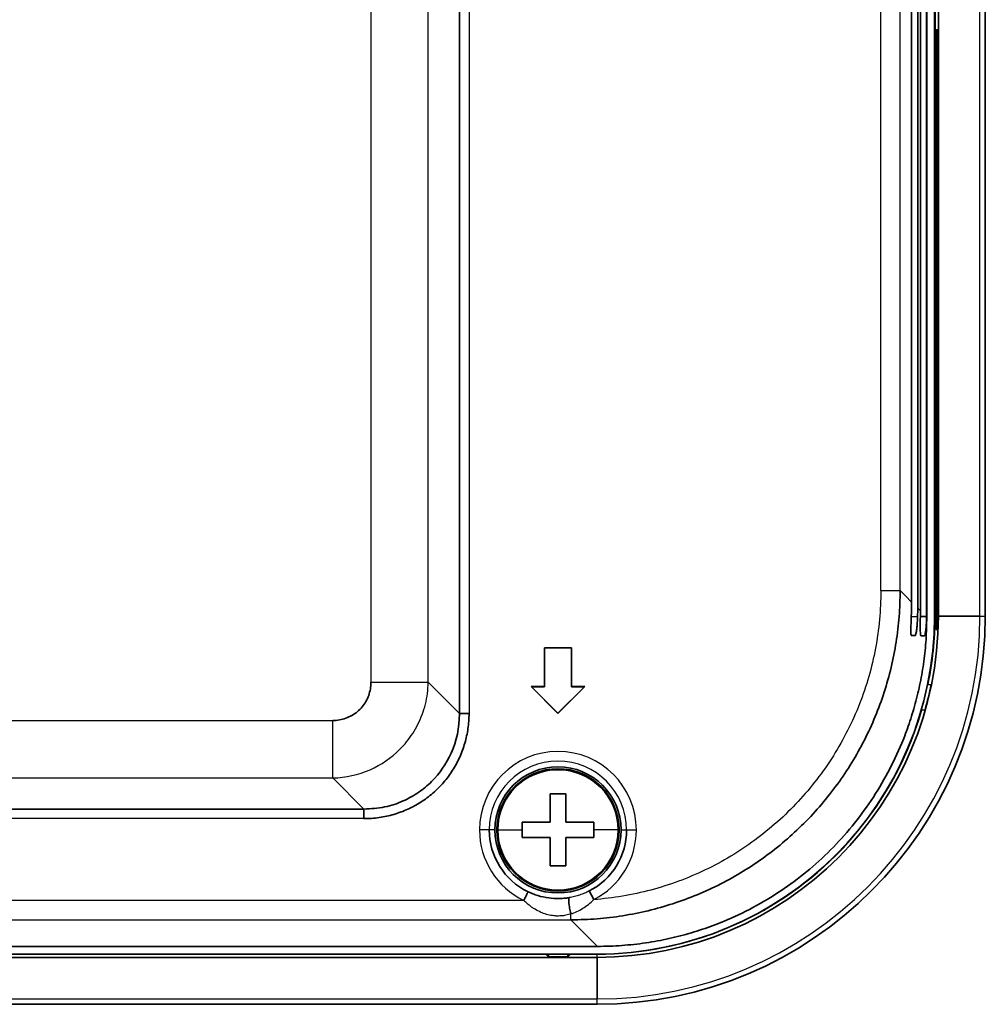
# Model space of a CAD drawing. Units: millimetres. Extents: x 249 to 930, y 74 to 772.
# Drawn here: x 471 to 496, y 97 to 122 of the extents above; entities that cross this region are included whole.
import ezdxf

# ---------------------------------------------------------------- set-up
doc = ezdxf.new("R2010")
doc.units = ezdxf.units.MM
doc.layers.add('1', color=7, linetype='Continuous', true_color=0xffffff)

msp = doc.modelspace()

# ---------------------------------------------------------------- linework, layer by layer
at = {"layer": '1', "color": 162, "linetype": 'Continuous', "lineweight": 35}
for p, q in [((494.2319, 265.6816), (494.2237, 106.6816)), ((494.3233, 106.6904), (494.3233, 265.6904)), ((495.5318, 265.6904), (495.5318, 106.6904)), ((481.9948, 253.2051), (481.9872, 104.1806)), ((493.6405, 246.0641), (493.6341, 120.5996)), ((493.791, 120.5996), (493.7975, 246.0641)), ((493.8672, 246.0641), (493.8608, 120.5996)), ((494.0177, 120.5996), (494.0242, 246.064)), ((494.2404, 122.3094), (494.2404, 106.6904)), ((494.2543, 121.7835), (494.2565, 121.7838)), ((494.26, 121.7842), (494.2622, 121.7845)), ((494.2657, 121.7849), (494.2678, 121.7852)), ((494.2713, 121.7856), (494.2735, 121.7859)), ((494.277, 121.7863), (494.2792, 121.7866)), ((494.2827, 121.787), (494.2849, 121.7873)), ((494.2884, 121.7877), (494.2905, 121.788)), ((494.294, 121.7884), (494.2962, 121.7887)), ((494.2997, 121.7891), (494.3019, 121.7894)), ((494.3054, 121.7898), (494.3076, 121.7901)), ((494.311, 121.7905), (494.3132, 121.7908)), ((494.3167, 121.7912), (494.3189, 121.7915)), ((494.2537, 121.4404), (494.2537, 106.6904)), ((494.2571, 106.6904), (494.2571, 121.4404)), ((494.2594, 121.4404), (494.2594, 106.6904)), ((494.2628, 106.6904), (494.2628, 121.4404)), ((494.2651, 121.4404), (494.2651, 106.6904)), ((494.2684, 106.6904), (494.2684, 121.4404)), ((494.2707, 106.6904), (494.2707, 121.4404)), ((494.2741, 121.4404), (494.2741, 106.6904)), ((494.2764, 106.6904), (494.2764, 121.4404)), ((494.2798, 121.4404), (494.2798, 106.6904)), ((494.2821, 106.6904), (494.2821, 121.4404)), ((494.2855, 121.4404), (494.2855, 106.6904)), ((494.2877, 106.6904), (494.2877, 121.4404)), ((494.2911, 121.4404), (494.2911, 106.6904)), ((494.2934, 106.6904), (494.2934, 121.4404)), ((494.2968, 121.4404), (494.2968, 106.6904)), ((494.2991, 106.6904), (494.2991, 121.4404)), ((494.3025, 121.4404), (494.3025, 106.6904)), ((494.3048, 106.6904), (494.3048, 121.4404)), ((494.3082, 121.4404), (494.3082, 106.6904)), ((494.3104, 106.6904), (494.3104, 121.4404)), ((494.3138, 121.4404), (494.3138, 106.6904)), ((494.3161, 106.6904), (494.3161, 121.4404)), ((494.3195, 121.4404), (494.3195, 106.6904)), ((493.6341, 120.5996), (493.6339, 116.4077)), ((493.7908, 116.4077), (493.791, 120.5996)), ((493.8608, 120.5996), (493.8606, 116.4077)), ((494.0175, 116.4077), (494.0177, 120.5996)), ((493.6339, 116.4077), (493.6338, 115.9077)), ((493.7908, 115.9077), (493.7908, 116.4077)), ((493.8606, 116.4077), (493.8605, 115.9077)), ((494.0175, 115.9077), (494.0175, 116.4077)), ((493.6338, 115.9077), (493.6335, 109.475)), ((493.7905, 109.475), (493.7908, 115.9077)), ((493.8605, 115.9077), (493.8602, 109.475)), ((494.0172, 109.475), (494.0175, 115.9077)), ((493.6335, 109.475), (493.6334, 107.0513)), ((493.7903, 106.8943), (493.7905, 109.475)), ((493.8602, 109.475), (493.8601, 106.8245)), ((494.017, 106.6816), (494.0172, 109.475)), ((494.3233, 106.6904), (495.3949, 106.6904)), ((484.1738, 105.8721), (484.8731, 105.8721)), ((484.1738, 105.8721), (484.1755, 105.8703)), ((484.1738, 104.8721), (484.1738, 105.8721)), ((484.8714, 105.8703), (484.1755, 105.8703)), ((484.1755, 105.8703), (484.1755, 104.8703)), ((484.8731, 105.8721), (484.8714, 105.8703)), ((484.8714, 104.8703), (484.8714, 105.8703)), ((484.8731, 105.8721), (484.8731, 104.8721)), ((483.8346, 104.8721), (484.5234, 104.1832)), ((483.8346, 104.8721), (484.1738, 104.8721)), ((483.8346, 104.8721), (483.8388, 104.8703)), ((484.1755, 104.8703), (483.8388, 104.8703)), ((484.5234, 104.1857), (483.8388, 104.8703)), ((484.1738, 104.8721), (484.1755, 104.8703)), ((484.5234, 104.1832), (485.2123, 104.8721)), ((485.2081, 104.8703), (484.5234, 104.1857)), ((484.8731, 104.8721), (484.8714, 104.8703)), ((485.2081, 104.8703), (484.8714, 104.8703)), ((484.8731, 104.8721), (485.2123, 104.8721)), ((485.2123, 104.8721), (485.2081, 104.8703)), ((494.0424, 104.915), (494.1381, 104.9251)), ((493.9798, 104.2787), (493.8822, 104.2684)), ((484.5234, 104.1832), (484.5234, 104.1857)), ((484.3234, 101.3832), (484.3234, 102.1082)), ((484.7234, 102.1082), (484.3234, 102.1082)), ((484.7234, 102.1082), (484.7234, 101.3832)), ((417.1382, 101.722), (479.525, 101.7188)), ((483.5984, 101.3832), (483.5984, 101.1832)), ((483.5986, 101.3832), (484.3234, 101.3832)), ((485.4484, 101.3832), (484.7234, 101.3832)), ((485.4484, 101.3832), (485.4484, 101.1832)), ((483.5984, 101.1832), (483.5984, 100.9832)), ((484.3234, 100.9832), (483.5984, 100.9832)), ((484.3234, 100.2582), (484.3234, 100.9832)), ((484.7234, 100.9832), (485.4484, 100.9832)), ((484.7234, 100.9832), (484.7234, 100.2582)), ((485.4484, 101.1832), (485.4484, 100.9832)), ((484.3234, 100.2582), (484.7234, 100.2582)), ((485.3316, 99.6089), (485.4458, 99.3865)), ((485.5233, 97.982), (353.8318, 97.9888)), ((409.6815, 97.8989), (485.5318, 97.8989)), ((484.2149, 97.9818), (484.2843, 97.9125)), ((484.2843, 97.9821), (484.2843, 97.9125)), ((484.7793, 97.9125), (484.2843, 97.9125)), ((484.7793, 97.9821), (484.7793, 97.9125)), ((484.7793, 97.9125), (484.8487, 97.9818)), ((485.5318, 96.8273), (485.5318, 97.8989)), ((485.5318, 96.6904), (409.7189, 96.6904))]:
    msp.add_line(p, q, dxfattribs=at)
at = {"layer": '1', "color": 162, "linetype": 'Continuous', "lineweight": 25}
for p, q in [((495.3949, 106.6904), (495.3949, 265.6904)), ((492.8407, 107.3452), (492.8489, 265.0181)), ((493.3395, 107.3451), (493.3476, 265.0181)), ((482.241, 253.2051), (482.2334, 104.1806)), ((479.7146, 252.6252), (479.707, 104.9837)), ((481.1842, 104.9837), (481.1918, 252.6251)), ((493.475, 107.2097), (493.3395, 107.3451)), ((493.6334, 107.0513), (493.475, 107.2097)), ((493.8601, 106.8245), (493.7903, 106.8943)), ((493.6254, 106.6816), (493.7876, 106.6816)), ((494.2237, 106.6904), (494.2404, 106.6904)), ((494.2404, 106.6904), (494.2537, 106.6904)), ((494.2584, 106.6904), (494.2594, 106.6904)), ((494.2641, 106.6904), (494.2651, 106.6904)), ((494.2698, 106.6904), (494.2707, 106.6904)), ((494.2754, 106.6904), (494.2764, 106.6904)), ((494.2811, 106.6904), (494.2821, 106.6904)), ((494.2868, 106.6904), (494.2877, 106.6904)), ((494.2925, 106.6904), (494.2934, 106.6904)), ((494.2981, 106.6904), (494.2991, 106.6904)), ((494.3038, 106.6904), (494.3048, 106.6904)), ((494.3095, 106.6904), (494.3104, 106.6904)), ((494.3151, 106.6904), (494.3161, 106.6904)), ((494.3195, 106.6904), (494.3233, 106.6904)), ((495.3949, 106.6904), (495.5318, 106.6904)), ((481.9872, 104.1806), (481.1842, 104.9837)), ((354.0376, 104.0054), (478.7222, 103.999)), ((463.4255, 102.5216), (478.7221, 102.5218)), ((478.7221, 102.5218), (479.525, 101.7188)), ((479.525, 101.4726), (417.2217, 101.4758)), ((482.7538, 101.1832), (482.5038, 101.1832)), ((482.8984, 101.1832), (482.7538, 101.1832)), ((482.9729, 101.1832), (482.9484, 101.1832)), ((482.9729, 101.1832), (483.5984, 101.1832)), ((486.074, 101.1832), (485.4484, 101.1832)), ((486.074, 101.1832), (486.0984, 101.1832)), ((486.1484, 101.1832), (486.2931, 101.1832)), ((486.2931, 101.1832), (486.5431, 101.1832)), ((483.6439, 99.3651), (416.0405, 99.3686)), ((355.0138, 98.873), (484.8598, 98.8663)), ((484.2149, 97.9818), (419.6815, 97.9818)), ((485.5318, 97.8989), (485.5318, 97.9818)), ((409.7189, 96.8273), (485.5318, 96.8273)), ((485.5318, 96.6904), (485.5318, 96.8273))]:
    msp.add_line(p, q, dxfattribs=at)
at = {"layer": '1', "color": 162, "linetype": 'Continuous', "lineweight": 35}
for centre, radius, start, end in [((485.5237, 106.682), 8.7, 269.99705, 359.99705), ((485.5318, 106.6904), 10, 270, 0), ((485.5318, 106.6904), 8.7914, 270, 0), ((485.5318, 106.6904), 8.7855, 344.06744, 348.40854), ((484.5234, 101.1832), 1.625, 0, 180), ((484.5234, 101.1832), 1.575, 0, 180), ((484.5234, 101.1832), 1.5506, 0, 180), ((484.5234, 101.1832), 1.7697, 180, 244.1845), ((484.5234, 101.1832), 1.625, 180, 0), ((484.5234, 101.1832), 1.575, 180, 0), ((484.5234, 101.1832), 1.5506, 180, 0), ((484.5234, 101.1832), 1.7697, 297.17329, 360)]:
    msp.add_arc(centre, radius, start, end, dxfattribs=at)
at = {"layer": '1', "color": 162, "linetype": 'Continuous', "lineweight": 25}
for centre, radius, start, end in [((485.5318, 106.6904), 9.8631, 270, 0), ((485.5318, 106.6904), 8.7085, 348.24791, 360), ((485.5318, 106.6904), 8.7085, 314.94652, 343.86338), ((484.5234, 101.1832), 2.0197, 0, 180), ((484.5234, 101.1832), 1.7697, 0, 180), ((484.5234, 101.1832), 2.0197, 180, 244.18449), ((484.5234, 101.1832), 2.0197, 297.17329, 360), ((485.5318, 106.6904), 8.7085, 270, 314.94652)]:
    msp.add_arc(centre, radius, start, end, dxfattribs=at)
at = {"layer": '1', "color": 162, "linetype": 'Continuous', "lineweight": 35}
msp.add_ellipse((493.9821, 106.6816), major_axis=(0, 0.5), ratio=0.069756, start_param=4.6843999, end_param=4.7123926, dxfattribs=at)
for points, degree in [([(494.0237, 106.6609), (494.0319, 265.7023)], 1), ([(493.6334, 107.0513), (493.6334, 106.928), (493.6307, 106.8048), (493.6254, 106.6816)], 3), ([(493.7903, 106.8943), (493.7903, 106.8234), (493.7894, 106.7525), (493.7876, 106.6816)], 3), ([(493.8601, 106.8245), (493.8601, 106.7769), (493.8597, 106.7292), (493.8589, 106.6816)], 3), ([(494.017, 106.6816), (493.9643, 106.6815), (493.9117, 106.6814), (493.859, 106.6813)], 3), ([(494.2511, 106.3477), (494.2499, 106.3478), (494.2488, 106.3479), (494.2476, 106.348)], 3), ([(494.2567, 106.347), (494.2556, 106.3471), (494.2544, 106.3472), (494.2532, 106.3473)], 3), ([(494.2624, 106.3463), (494.2612, 106.3464), (494.2601, 106.3465), (494.2589, 106.3467)], 3), ([(494.268, 106.3456), (494.2669, 106.3457), (494.2657, 106.3458), (494.2645, 106.346)], 3), ([(494.2737, 106.3449), (494.2725, 106.345), (494.2714, 106.3451), (494.2702, 106.3453)], 3), ([(494.2793, 106.3442), (494.2782, 106.3443), (494.277, 106.3444), (494.2758, 106.3446)], 3), ([(494.285, 106.3435), (494.2838, 106.3436), (494.2827, 106.3438), (494.2815, 106.3439)], 3), ([(494.2906, 106.3428), (494.2895, 106.3429), (494.2883, 106.3431), (494.2871, 106.3432)], 3), ([(494.2963, 106.3421), (494.2951, 106.3422), (494.294, 106.3424), (494.2928, 106.3425)], 3), ([(494.3019, 106.3414), (494.3008, 106.3415), (494.2996, 106.3417), (494.2984, 106.3418)], 3), ([(494.3076, 106.3407), (494.3064, 106.3409), (494.3053, 106.341), (494.3041, 106.3411)], 3), ([(494.3097, 106.3404), (494.3119, 106.3402)], 1), ([(493.6279, 106.1866), (493.6598, 106.1862), (493.6915, 106.1859), (493.7231, 106.1856)], 3), ([(493.8735, 106.1842), (493.9046, 106.184), (493.9356, 106.1837), (493.9664, 106.1835)], 3), ([(478.7222, 103.999), (478.7813, 103.999), (478.8968, 104.0091), (479.0645, 104.0539), (479.2191, 104.1254), (479.3619, 104.2251), (479.4834, 104.3471), (479.5823, 104.49), (479.653, 104.644), (479.6971, 104.8106), (479.707, 104.9252), (479.707, 104.9837)], 3), ([(482.2334, 104.1806), (482.2334, 104.0485), (482.2146, 103.7889), (482.1351, 103.4167), (482.0021, 103.053), (481.8196, 102.7136), (481.5859, 102.3987), (481.3111, 102.1229), (480.9901, 101.885), (480.6611, 101.7082), (480.3047, 101.575), (479.9189, 101.4911), (479.6578, 101.4725), (479.525, 101.4726)], 3), ([(303.0026, 98.1914), (485.544, 98.182)], 1)]:
    msp.add_open_spline(points, degree=degree, dxfattribs=at)
for points, knots in [([(494.2543, 121.7835), (494.2543, 121.7835), (494.2543, 121.7813), (494.2542, 121.7725), (494.2542, 121.766), (494.2541, 121.7488), (494.2541, 121.7382), (494.2541, 121.7132), (494.254, 121.6989), (494.254, 121.6671), (494.254, 121.6497), (494.2539, 121.6123), (494.2539, 121.5924), (494.2538, 121.5509), (494.2538, 121.5293), (494.2538, 121.4853), (494.2537, 121.4628), (494.2537, 121.4404)], [0, 0, 0, 0, 0.125, 0.125, 0.25, 0.25, 0.375, 0.375, 0.5, 0.5, 0.625, 0.625, 0.75, 0.75, 0.875, 0.875, 1, 1, 1, 1]), ([(494.2571, 121.4404), (494.2571, 121.4629), (494.2571, 121.4853), (494.257, 121.5294), (494.257, 121.5511), (494.2569, 121.5926), (494.2569, 121.6125), (494.2569, 121.6499), (494.2568, 121.6673), (494.2568, 121.6991), (494.2568, 121.7135), (494.2567, 121.7384), (494.2567, 121.7491), (494.2566, 121.7663), (494.2566, 121.7728), (494.2566, 121.7816), (494.2565, 121.7838), (494.2565, 121.7838)], [0, 0, 0, 0, 0.125, 0.125, 0.25, 0.25, 0.375, 0.375, 0.5, 0.5, 0.625, 0.625, 0.75, 0.75, 0.875, 0.875, 1, 1, 1, 1]), ([(494.26, 121.7842), (494.26, 121.7842), (494.2599, 121.782), (494.2599, 121.7732), (494.2599, 121.7666), (494.2598, 121.7494), (494.2598, 121.7388), (494.2597, 121.7137), (494.2597, 121.6994), (494.2597, 121.6676), (494.2596, 121.6501), (494.2596, 121.6127), (494.2596, 121.5927), (494.2595, 121.5512), (494.2595, 121.5295), (494.2594, 121.4854), (494.2594, 121.4629), (494.2594, 121.4404)], [0, 0, 0, 0, 0.125, 0.125, 0.25, 0.25, 0.375, 0.375, 0.5, 0.5, 0.625, 0.625, 0.75, 0.75, 0.875, 0.875, 1, 1, 1, 1]), ([(494.2628, 121.4404), (494.2627, 121.4629), (494.2627, 121.4854), (494.2627, 121.5296), (494.2626, 121.5513), (494.2626, 121.5929), (494.2626, 121.6129), (494.2625, 121.6503), (494.2625, 121.6678), (494.2624, 121.6997), (494.2624, 121.714), (494.2624, 121.739), (494.2623, 121.7497), (494.2623, 121.7669), (494.2623, 121.7735), (494.2622, 121.7823), (494.2622, 121.7845), (494.2622, 121.7845)], [0, 0, 0, 0, 0.125, 0.125, 0.25, 0.25, 0.375, 0.375, 0.5, 0.5, 0.625, 0.625, 0.75, 0.75, 0.875, 0.875, 1, 1, 1, 1]), ([(494.2657, 121.7849), (494.2656, 121.7849), (494.2656, 121.7827), (494.2656, 121.7739), (494.2655, 121.7673), (494.2655, 121.75), (494.2655, 121.7394), (494.2654, 121.7143), (494.2654, 121.6999), (494.2653, 121.668), (494.2653, 121.6505), (494.2653, 121.613), (494.2652, 121.593), (494.2652, 121.5514), (494.2652, 121.5297), (494.2651, 121.4855), (494.2651, 121.4629), (494.2651, 121.4404)], [0, 0, 0, 0, 0.125, 0.125, 0.25, 0.25, 0.375, 0.375, 0.5, 0.5, 0.625, 0.625, 0.75, 0.75, 0.875, 0.875, 1, 1, 1, 1]), ([(494.2684, 121.4404), (494.2684, 121.463), (494.2684, 121.4855), (494.2683, 121.5298), (494.2683, 121.5515), (494.2683, 121.5932), (494.2682, 121.6132), (494.2682, 121.6507), (494.2682, 121.6683), (494.2681, 121.7002), (494.2681, 121.7146), (494.268, 121.7396), (494.268, 121.7503), (494.268, 121.7676), (494.2679, 121.7742), (494.2679, 121.783), (494.2679, 121.7852), (494.2678, 121.7852)], [0, 0, 0, 0, 0.125, 0.125, 0.25, 0.25, 0.375, 0.375, 0.5, 0.5, 0.625, 0.625, 0.75, 0.75, 0.875, 0.875, 1, 1, 1, 1]), ([(494.2713, 121.7856), (494.2713, 121.7856), (494.2713, 121.7834), (494.2712, 121.7746), (494.2712, 121.768), (494.2712, 121.7507), (494.2711, 121.74), (494.2711, 121.7149), (494.2711, 121.7005), (494.271, 121.6685), (494.271, 121.6509), (494.2709, 121.6134), (494.2709, 121.5934), (494.2709, 121.5516), (494.2708, 121.5299), (494.2708, 121.4856), (494.2708, 121.463), (494.2707, 121.4404)], [0, 0, 0, 0, 0.125, 0.125, 0.25, 0.25, 0.375, 0.375, 0.5, 0.5, 0.625, 0.625, 0.75, 0.75, 0.875, 0.875, 1, 1, 1, 1]), ([(494.2741, 121.4404), (494.2741, 121.463), (494.2741, 121.4856), (494.274, 121.53), (494.274, 121.5517), (494.2739, 121.5935), (494.2739, 121.6136), (494.2739, 121.6512), (494.2738, 121.6687), (494.2738, 121.7007), (494.2738, 121.7151), (494.2737, 121.7402), (494.2737, 121.751), (494.2736, 121.7683), (494.2736, 121.7748), (494.2736, 121.7837), (494.2735, 121.7859), (494.2735, 121.7859)], [0, 0, 0, 0, 0.125, 0.125, 0.25, 0.25, 0.375, 0.375, 0.5, 0.5, 0.625, 0.625, 0.75, 0.75, 0.875, 0.875, 1, 1, 1, 1]), ([(494.277, 121.7863), (494.277, 121.7863), (494.277, 121.7841), (494.2769, 121.7752), (494.2769, 121.7686), (494.2768, 121.7513), (494.2768, 121.7406), (494.2768, 121.7154), (494.2767, 121.701), (494.2767, 121.669), (494.2767, 121.6514), (494.2766, 121.6137), (494.2766, 121.5937), (494.2765, 121.5518), (494.2765, 121.5301), (494.2765, 121.4857), (494.2764, 121.463), (494.2764, 121.4404)], [0, 0, 0, 0, 0.125, 0.125, 0.25, 0.25, 0.375, 0.375, 0.5, 0.5, 0.625, 0.625, 0.75, 0.75, 0.875, 0.875, 1, 1, 1, 1]), ([(494.2798, 121.4404), (494.2798, 121.463), (494.2797, 121.4857), (494.2797, 121.5302), (494.2797, 121.552), (494.2796, 121.5938), (494.2796, 121.6139), (494.2795, 121.6516), (494.2795, 121.6692), (494.2795, 121.7012), (494.2794, 121.7157), (494.2794, 121.7408), (494.2794, 121.7516), (494.2793, 121.7689), (494.2793, 121.7755), (494.2792, 121.7844), (494.2792, 121.7866), (494.2792, 121.7866)], [0, 0, 0, 0, 0.125, 0.125, 0.25, 0.25, 0.375, 0.375, 0.5, 0.5, 0.625, 0.625, 0.75, 0.75, 0.875, 0.875, 1, 1, 1, 1]), ([(494.2827, 121.787), (494.2827, 121.787), (494.2826, 121.7848), (494.2826, 121.7759), (494.2826, 121.7693), (494.2825, 121.7519), (494.2825, 121.7412), (494.2824, 121.716), (494.2824, 121.7015), (494.2824, 121.6694), (494.2823, 121.6518), (494.2823, 121.6141), (494.2823, 121.594), (494.2822, 121.5521), (494.2822, 121.5302), (494.2821, 121.4857), (494.2821, 121.4631), (494.2821, 121.4404)], [0, 0, 0, 0, 0.125, 0.125, 0.25, 0.25, 0.375, 0.375, 0.5, 0.5, 0.625, 0.625, 0.75, 0.75, 0.875, 0.875, 1, 1, 1, 1]), ([(494.2855, 121.4404), (494.2854, 121.4631), (494.2854, 121.4858), (494.2854, 121.5303), (494.2853, 121.5522), (494.2853, 121.5941), (494.2853, 121.6143), (494.2852, 121.652), (494.2852, 121.6696), (494.2851, 121.7018), (494.2851, 121.7162), (494.2851, 121.7415), (494.285, 121.7522), (494.285, 121.7696), (494.285, 121.7762), (494.2849, 121.785), (494.2849, 121.7873), (494.2849, 121.7873)], [0, 0, 0, 0, 0.125, 0.125, 0.25, 0.25, 0.375, 0.375, 0.5, 0.5, 0.625, 0.625, 0.75, 0.75, 0.875, 0.875, 1, 1, 1, 1]), ([(494.2884, 121.7877), (494.2883, 121.7877), (494.2883, 121.7855), (494.2883, 121.7766), (494.2882, 121.77), (494.2882, 121.7525), (494.2882, 121.7418), (494.2881, 121.7165), (494.2881, 121.702), (494.288, 121.6699), (494.288, 121.6522), (494.2879, 121.6144), (494.2879, 121.5943), (494.2879, 121.5523), (494.2878, 121.5304), (494.2878, 121.4858), (494.2878, 121.4631), (494.2877, 121.4404)], [0, 0, 0, 0, 0.125, 0.125, 0.25, 0.25, 0.375, 0.375, 0.5, 0.5, 0.625, 0.625, 0.75, 0.75, 0.875, 0.875, 1, 1, 1, 1]), ([(494.2911, 121.4404), (494.2911, 121.4631), (494.2911, 121.4859), (494.291, 121.5305), (494.291, 121.5524), (494.291, 121.5944), (494.2909, 121.6146), (494.2909, 121.6524), (494.2909, 121.6701), (494.2908, 121.7023), (494.2908, 121.7168), (494.2907, 121.7421), (494.2907, 121.7528), (494.2907, 121.7702), (494.2906, 121.7769), (494.2906, 121.7857), (494.2906, 121.788), (494.2905, 121.788)], [0, 0, 0, 0, 0.125, 0.125, 0.25, 0.25, 0.375, 0.375, 0.5, 0.5, 0.625, 0.625, 0.75, 0.75, 0.875, 0.875, 1, 1, 1, 1]), ([(494.294, 121.7884), (494.294, 121.7884), (494.294, 121.7862), (494.2939, 121.7773), (494.2939, 121.7706), (494.2938, 121.7532), (494.2938, 121.7424), (494.2938, 121.7171), (494.2937, 121.7026), (494.2937, 121.6703), (494.2937, 121.6526), (494.2936, 121.6148), (494.2936, 121.5946), (494.2935, 121.5525), (494.2935, 121.5306), (494.2935, 121.4859), (494.2934, 121.4632), (494.2934, 121.4404)], [0, 0, 0, 0, 0.125, 0.125, 0.25, 0.25, 0.375, 0.375, 0.5, 0.5, 0.625, 0.625, 0.75, 0.75, 0.875, 0.875, 1, 1, 1, 1]), ([(494.2968, 121.4404), (494.2968, 121.4632), (494.2968, 121.486), (494.2967, 121.5307), (494.2967, 121.5526), (494.2966, 121.5948), (494.2966, 121.615), (494.2966, 121.6529), (494.2965, 121.6706), (494.2965, 121.7028), (494.2965, 121.7173), (494.2964, 121.7427), (494.2964, 121.7535), (494.2963, 121.7709), (494.2963, 121.7775), (494.2963, 121.7864), (494.2962, 121.7887), (494.2962, 121.7887)], [0, 0, 0, 0, 0.125, 0.125, 0.25, 0.25, 0.375, 0.375, 0.5, 0.5, 0.625, 0.625, 0.75, 0.75, 0.875, 0.875, 1, 1, 1, 1]), ([(494.2997, 121.7891), (494.2997, 121.7891), (494.2996, 121.7868), (494.2996, 121.7779), (494.2996, 121.7713), (494.2995, 121.7538), (494.2995, 121.743), (494.2994, 121.7176), (494.2994, 121.7031), (494.2994, 121.6708), (494.2993, 121.6531), (494.2993, 121.6151), (494.2993, 121.5949), (494.2992, 121.5527), (494.2992, 121.5308), (494.2991, 121.486), (494.2991, 121.4632), (494.2991, 121.4404)], [0, 0, 0, 0, 0.125, 0.125, 0.25, 0.25, 0.375, 0.375, 0.5, 0.5, 0.625, 0.625, 0.75, 0.75, 0.875, 0.875, 1, 1, 1, 1]), ([(494.3025, 121.4404), (494.3025, 121.4632), (494.3024, 121.4861), (494.3024, 121.5309), (494.3024, 121.5529), (494.3023, 121.5951), (494.3023, 121.6153), (494.3022, 121.6533), (494.3022, 121.671), (494.3022, 121.7033), (494.3021, 121.7179), (494.3021, 121.7433), (494.3021, 121.7541), (494.302, 121.7716), (494.302, 121.7782), (494.3019, 121.7871), (494.3019, 121.7894), (494.3019, 121.7894)], [0, 0, 0, 0, 0.125, 0.125, 0.25, 0.25, 0.375, 0.375, 0.5, 0.5, 0.625, 0.625, 0.75, 0.75, 0.875, 0.875, 1, 1, 1, 1]), ([(494.3054, 121.7898), (494.3053, 121.7898), (494.3053, 121.7875), (494.3053, 121.7786), (494.3052, 121.7719), (494.3052, 121.7544), (494.3052, 121.7436), (494.3051, 121.7182), (494.3051, 121.7036), (494.305, 121.6713), (494.305, 121.6535), (494.305, 121.6155), (494.3049, 121.5952), (494.3049, 121.5529), (494.3049, 121.531), (494.3048, 121.4861), (494.3048, 121.4632), (494.3048, 121.4404)], [0, 0, 0, 0, 0.125, 0.125, 0.25, 0.25, 0.375, 0.375, 0.5, 0.5, 0.625, 0.625, 0.75, 0.75, 0.875, 0.875, 1, 1, 1, 1]), ([(494.3082, 121.4404), (494.3081, 121.4633), (494.3081, 121.4862), (494.3081, 121.5311), (494.308, 121.5531), (494.308, 121.5954), (494.308, 121.6157), (494.3079, 121.6537), (494.3079, 121.6715), (494.3078, 121.7039), (494.3078, 121.7184), (494.3078, 121.7439), (494.3077, 121.7547), (494.3077, 121.7722), (494.3077, 121.7789), (494.3076, 121.7878), (494.3076, 121.7901), (494.3076, 121.7901)], [0, 0, 0, 0, 0.125, 0.125, 0.25, 0.25, 0.375, 0.375, 0.5, 0.5, 0.625, 0.625, 0.75, 0.75, 0.875, 0.875, 1, 1, 1, 1]), ([(494.311, 121.7905), (494.311, 121.7905), (494.311, 121.7882), (494.3109, 121.7793), (494.3109, 121.7726), (494.3109, 121.7551), (494.3108, 121.7442), (494.3108, 121.7187), (494.3108, 121.7041), (494.3107, 121.6717), (494.3107, 121.6539), (494.3106, 121.6158), (494.3106, 121.5955), (494.3106, 121.5532), (494.3105, 121.5311), (494.3105, 121.4862), (494.3105, 121.4633), (494.3104, 121.4404)], [0, 0, 0, 0, 0.125, 0.125, 0.25, 0.25, 0.375, 0.375, 0.5, 0.5, 0.625, 0.625, 0.75, 0.75, 0.875, 0.875, 1, 1, 1, 1]), ([(494.3138, 121.4404), (494.3138, 121.4633), (494.3138, 121.4863), (494.3137, 121.5312), (494.3137, 121.5533), (494.3137, 121.5957), (494.3136, 121.616), (494.3136, 121.6541), (494.3136, 121.6719), (494.3135, 121.7044), (494.3135, 121.719), (494.3134, 121.7445), (494.3134, 121.7553), (494.3134, 121.7729), (494.3133, 121.7796), (494.3133, 121.7885), (494.3132, 121.7908), (494.3132, 121.7908)], [0, 0, 0, 0, 0.125, 0.125, 0.25, 0.25, 0.375, 0.375, 0.5, 0.5, 0.625, 0.625, 0.75, 0.75, 0.875, 0.875, 1, 1, 1, 1]), ([(494.3167, 121.7912), (494.3167, 121.7912), (494.3167, 121.7889), (494.3166, 121.78), (494.3166, 121.7733), (494.3165, 121.7557), (494.3165, 121.7448), (494.3165, 121.7193), (494.3164, 121.7046), (494.3164, 121.6722), (494.3164, 121.6543), (494.3163, 121.6162), (494.3163, 121.5958), (494.3162, 121.5534), (494.3162, 121.5313), (494.3162, 121.4863), (494.3161, 121.4633), (494.3161, 121.4404)], [0, 0, 0, 0, 0.125, 0.125, 0.25, 0.25, 0.375, 0.375, 0.5, 0.5, 0.625, 0.625, 0.75, 0.75, 0.875, 0.875, 1, 1, 1, 1]), ([(494.3195, 121.4404), (494.3195, 121.4634), (494.3195, 121.4863), (494.3194, 121.5314), (494.3194, 121.5535), (494.3193, 121.596), (494.3193, 121.6163), (494.3193, 121.6546), (494.3192, 121.6724), (494.3192, 121.7049), (494.3192, 121.7195), (494.3191, 121.7451), (494.3191, 121.756), (494.319, 121.7735), (494.319, 121.7802), (494.3189, 121.7892), (494.3189, 121.7915), (494.3189, 121.7915)], [0, 0, 0, 0, 0.125, 0.125, 0.25, 0.25, 0.375, 0.375, 0.5, 0.5, 0.625, 0.625, 0.75, 0.75, 0.875, 0.875, 1, 1, 1, 1]), ([(484.8598, 98.8668), (484.8627, 98.8668), (485.0874, 98.8667), (485.5341, 98.8844), (486.1957, 98.9629), (486.849, 99.0932), (487.4901, 99.2742), (488.115, 99.5051), (488.7199, 99.7843), (489.3009, 100.11), (489.8546, 100.4804), (490.3775, 100.893), (490.8664, 101.3454), (491.3183, 101.8347), (491.7304, 102.358), (492.1002, 102.912), (492.4253, 103.4934), (492.7039, 104.0984), (492.934, 104.7235), (493.1147, 105.3646), (493.2435, 106.018), (493.3244, 106.6795), (493.3342, 107.1233), (493.3391, 107.3451)], [0, 0, 0, 0, 0.0006462, 0.0506229, 0.100598, 0.1505714, 0.2005433, 0.2505137, 0.3004829, 0.3504509, 0.4004178, 0.4503839, 0.5003494, 0.5503142, 0.6002788, 0.6502431, 0.7002074, 0.7501718, 0.8001365, 0.8501016, 0.9000671, 0.9500332, 1, 1, 1, 1]), ([(485.544, 98.182), (485.6491, 98.1831), (485.8586, 98.1854), (486.1711, 98.2033), (486.4802, 98.2317), (486.7856, 98.2711), (487.0868, 98.3211), (487.3835, 98.3813), (487.6755, 98.4514), (487.9623, 98.531), (488.2438, 98.6198), (488.5197, 98.7176), (489.2201, 98.993), (490.2922, 99.5659), (491.5826, 100.6265), (492.642, 101.917), (493.252, 103.0595), (493.5749, 103.917), (493.7335, 104.4355), (493.8606, 104.9714), (493.9531, 105.5228), (494.0125, 106.0877), (494.02, 106.4689), (494.0237, 106.6609)], [0, 0, 0, 0, 0.0236996, 0.0472074, 0.0705238, 0.0936489, 0.1165828, 0.1393257, 0.1618779, 0.1842394, 0.2064106, 0.2283917, 0.2501827, 0.3760481, 0.5002984, 0.6243426, 0.7500099, 0.7900762, 0.8307803, 0.8721236, 0.9141072, 0.9567323, 1, 1, 1, 1]), ([(493.6254, 106.6816), (493.625, 106.6704), (493.624, 106.647), (493.6225, 106.6109), (493.6209, 106.5725), (493.6194, 106.5323), (493.6169, 106.4612), (493.6151, 106.392), (493.614, 106.3263), (493.6142, 106.284), (493.6154, 106.2466), (493.6174, 106.2186), (493.6202, 106.1998), (493.6236, 106.1886), (493.6265, 106.1872), (493.6279, 106.1866)], [0, 0, 0, 0, 0.0432416, 0.0898855, 0.1399263, 0.1933573, 0.2501715, 0.4320057, 0.4990745, 0.5916686, 0.6805841, 0.7658486, 0.8474889, 0.9255309, 1, 1, 1, 1]), ([(493.7231, 106.1856), (493.7239, 106.1858), (493.7255, 106.1861), (493.7282, 106.1892), (493.731, 106.1942), (493.7341, 106.2015), (493.7373, 106.2111), (493.7424, 106.229), (493.7504, 106.2643), (493.7615, 106.3313), (493.7711, 106.4118), (493.7781, 106.4903), (493.7825, 106.5546), (493.7858, 106.6187), (493.787, 106.661), (493.7876, 106.6816)], [0, 0, 0, 0, 0.0398758, 0.0805214, 0.12194, 0.1641345, 0.2071083, 0.2508644, 0.3618032, 0.5004427, 0.660996, 0.7499485, 0.8375561, 0.9209111, 1, 1, 1, 1]), ([(493.8735, 106.1842), (493.8727, 106.1844), (493.8711, 106.1848), (493.8689, 106.1881), (493.8669, 106.1934), (493.865, 106.2007), (493.8634, 106.2102), (493.8609, 106.2293), (493.8582, 106.2653), (493.8564, 106.328), (493.8558, 106.404), (493.8562, 106.4813), (493.857, 106.5531), (493.8578, 106.6168), (493.8585, 106.6599), (493.8589, 106.6816)], [0, 0, 0, 0, 0.0419283, 0.0835157, 0.1249397, 0.1663799, 0.2080158, 0.2500241, 0.3754617, 0.5010851, 0.6263978, 0.7516352, 0.8347205, 0.917033, 1, 1, 1, 1]), ([(494.017, 106.6676), (494.017, 106.6569), (494.0169, 106.6357), (494.0164, 106.6041), (494.0157, 106.5729), (494.0147, 106.5422), (494.0135, 106.5119), (494.0111, 106.4624), (494.0067, 106.3966), (493.9994, 106.323), (493.9911, 106.2622), (493.9833, 106.2223), (493.9767, 106.1986), (493.9713, 106.1858), (493.968, 106.1843), (493.9664, 106.1835)], [0, 0, 0, 0, 0.0416443, 0.0829497, 0.1240869, 0.1652285, 0.2065472, 0.2482135, 0.373045, 0.4979306, 0.6233771, 0.7487666, 0.8327754, 0.9160507, 1, 1, 1, 1]), ([(494.2476, 106.348), (494.2476, 106.3482), (494.2476, 106.3487), (494.2477, 106.3519), (494.2478, 106.3572), (494.248, 106.3645), (494.2485, 106.3785), (494.2493, 106.4039), (494.2505, 106.447), (494.2518, 106.4991), (494.2527, 106.5522), (494.2533, 106.6017), (494.2537, 106.6457), (494.2537, 106.6754), (494.2537, 106.6904)], [0, 0, 0, 0, 0.0503937, 0.1003585, 0.1502042, 0.2002431, 0.2507835, 0.3755988, 0.5007737, 0.6257732, 0.7504081, 0.8340072, 0.9167224, 1, 1, 1, 1]), ([(494.2584, 106.6904), (494.2584, 106.6814), (494.2584, 106.6634), (494.2582, 106.6367), (494.258, 106.6104), (494.2577, 106.5844), (494.2572, 106.5465), (494.2563, 106.4987), (494.2549, 106.4466), (494.2535, 106.4035), (494.2524, 106.3753), (494.2517, 106.3584), (494.2512, 106.3493), (494.2511, 106.3482), (494.2511, 106.3477)], [0, 0, 0, 0, 0.0501962, 0.0999893, 0.1496921, 0.199619, 0.2500806, 0.3745642, 0.4995105, 0.6244957, 0.7492673, 0.8330311, 0.9161269, 1, 1, 1, 1]), ([(494.2532, 106.3473), (494.2532, 106.3476), (494.2532, 106.348), (494.2533, 106.3512), (494.2535, 106.3565), (494.2537, 106.3639), (494.2541, 106.3779), (494.255, 106.4033), (494.2562, 106.4465), (494.2574, 106.4987), (494.2584, 106.5519), (494.259, 106.6015), (494.2593, 106.6456), (494.2594, 106.6754), (494.2594, 106.6904)], [0, 0, 0, 0, 0.0503937, 0.1003584, 0.1502042, 0.200243, 0.2507834, 0.3755991, 0.5007741, 0.6257736, 0.7504083, 0.8340074, 0.9167226, 1, 1, 1, 1]), ([(494.2641, 106.6904), (494.2641, 106.6814), (494.2641, 106.6634), (494.2639, 106.6366), (494.2637, 106.6102), (494.2634, 106.5842), (494.2629, 106.5462), (494.2619, 106.4983), (494.2605, 106.4461), (494.2591, 106.4029), (494.258, 106.3746), (494.2573, 106.3578), (494.2569, 106.3486), (494.2568, 106.3475), (494.2567, 106.347)], [0, 0, 0, 0, 0.0501962, 0.0999892, 0.149692, 0.1996189, 0.2500805, 0.3745639, 0.4995101, 0.6244954, 0.7492671, 0.8330314, 0.9161272, 1, 1, 1, 1]), ([(494.2568, 106.4764), (494.2569, 106.4839), (494.2569, 106.4916), (494.2569, 106.5183), (494.2569, 106.5382), (494.257, 106.5797), (494.257, 106.6013), (494.2571, 106.6454), (494.2571, 106.6679), (494.2571, 106.6904)], [0, 0, 0, 0, 0.1242154, 0.1242154, 0.4161436, 0.4161436, 0.7080718, 0.7080718, 1, 1, 1, 1]), ([(494.2589, 106.3467), (494.2589, 106.3469), (494.2589, 106.3473), (494.259, 106.3506), (494.2591, 106.3558), (494.2593, 106.3632), (494.2598, 106.3772), (494.2606, 106.4028), (494.2619, 106.446), (494.2631, 106.4983), (494.2641, 106.5516), (494.2647, 106.6013), (494.265, 106.6455), (494.265, 106.6754), (494.2651, 106.6904)], [0, 0, 0, 0, 0.0503937, 0.1003584, 0.1502042, 0.200243, 0.2507834, 0.3755994, 0.5007745, 0.625774, 0.7504086, 0.8340077, 0.9167228, 1, 1, 1, 1]), ([(494.2698, 106.6904), (494.2697, 106.6813), (494.2697, 106.6633), (494.2696, 106.6365), (494.2694, 106.61), (494.2691, 106.584), (494.2685, 106.5459), (494.2676, 106.4979), (494.2662, 106.4456), (494.2648, 106.4024), (494.2637, 106.374), (494.263, 106.3571), (494.2625, 106.3479), (494.2624, 106.3468), (494.2624, 106.3463)], [0, 0, 0, 0, 0.0501961, 0.0999891, 0.1496918, 0.1996188, 0.2500804, 0.3745636, 0.4995096, 0.6244951, 0.7492669, 0.8330316, 0.9161275, 1, 1, 1, 1]), ([(494.2626, 106.5373), (494.2626, 106.5443), (494.2626, 106.5514), (494.2626, 106.5795), (494.2627, 106.6011), (494.2627, 106.6453), (494.2627, 106.6679), (494.2628, 106.6904)], [0, 0, 0, 0, 0.1482566, 0.1482566, 0.5741283, 0.5741283, 1, 1, 1, 1]), ([(494.2645, 106.346), (494.2645, 106.3462), (494.2645, 106.3466), (494.2646, 106.3499), (494.2648, 106.3551), (494.265, 106.3625), (494.2655, 106.3766), (494.2663, 106.4022), (494.2675, 106.4455), (494.2688, 106.4979), (494.2697, 106.5513), (494.2703, 106.6011), (494.2707, 106.6454), (494.2707, 106.6754), (494.2707, 106.6904)], [0, 0, 0, 0, 0.0503937, 0.1003584, 0.1502041, 0.2002429, 0.2507833, 0.3755996, 0.5007748, 0.6257745, 0.7504088, 0.8340079, 0.916723, 1, 1, 1, 1]), ([(494.2754, 106.6904), (494.2754, 106.6813), (494.2754, 106.6632), (494.2753, 106.6364), (494.2751, 106.6099), (494.2748, 106.5838), (494.2742, 106.5457), (494.2733, 106.4975), (494.2719, 106.4451), (494.2704, 106.4018), (494.2693, 106.3733), (494.2686, 106.3564), (494.2682, 106.3473), (494.2681, 106.3461), (494.268, 106.3456)], [0, 0, 0, 0, 0.0501961, 0.099989, 0.1496917, 0.1996187, 0.2500804, 0.3745633, 0.4995092, 0.6244948, 0.7492668, 0.8330319, 0.9161278, 1, 1, 1, 1]), ([(494.2702, 106.3453), (494.2702, 106.3455), (494.2702, 106.3459), (494.2703, 106.3492), (494.2704, 106.3545), (494.2707, 106.3619), (494.2711, 106.376), (494.2719, 106.4016), (494.2732, 106.445), (494.2744, 106.4975), (494.2754, 106.551), (494.276, 106.6009), (494.2763, 106.6453), (494.2764, 106.6753), (494.2764, 106.6904)], [0, 0, 0, 0, 0.0503854, 0.1003407, 0.1501755, 0.2002016, 0.2507276, 0.375548, 0.5007205, 0.6257168, 0.7503416, 0.8339673, 0.9167044, 1, 1, 1, 1]), ([(494.2811, 106.6904), (494.2811, 106.6813), (494.2811, 106.6632), (494.2809, 106.6363), (494.2807, 106.6097), (494.2804, 106.5836), (494.2799, 106.5454), (494.2789, 106.4971), (494.2775, 106.4446), (494.2761, 106.4012), (494.275, 106.3727), (494.2743, 106.3558), (494.2738, 106.3466), (494.2737, 106.3454), (494.2737, 106.3449)], [0, 0, 0, 0, 0.050196, 0.0999889, 0.1496916, 0.1996186, 0.2500803, 0.3745629, 0.4995087, 0.6244945, 0.7492666, 0.8330321, 0.9161281, 1, 1, 1, 1]), ([(494.2758, 106.3446), (494.2758, 106.3448), (494.2758, 106.3452), (494.2759, 106.3485), (494.2761, 106.3538), (494.2763, 106.3612), (494.2768, 106.3754), (494.2776, 106.401), (494.2788, 106.4445), (494.2801, 106.4971), (494.2811, 106.5508), (494.2817, 106.6008), (494.282, 106.6452), (494.2821, 106.6753), (494.2821, 106.6904)], [0, 0, 0, 0, 0.0503936, 0.1003584, 0.1502041, 0.2002428, 0.2507831, 0.3756001, 0.5007755, 0.6257753, 0.7504092, 0.8340084, 0.9167233, 1, 1, 1, 1]), ([(494.2868, 106.6904), (494.2868, 106.6813), (494.2868, 106.6631), (494.2866, 106.6361), (494.2864, 106.6095), (494.2861, 106.5833), (494.2856, 106.5451), (494.2846, 106.4967), (494.2832, 106.4441), (494.2817, 106.4006), (494.2806, 106.3721), (494.2799, 106.3551), (494.2795, 106.3459), (494.2794, 106.3448), (494.2793, 106.3442)], [0, 0, 0, 0, 0.0501959, 0.0999886, 0.1496912, 0.1996181, 0.2500797, 0.3745621, 0.4995078, 0.6244939, 0.7492662, 0.8330323, 0.9161284, 1, 1, 1, 1]), ([(494.2815, 106.3439), (494.2815, 106.3441), (494.2815, 106.3445), (494.2816, 106.3478), (494.2817, 106.3531), (494.282, 106.3606), (494.2824, 106.3747), (494.2832, 106.4004), (494.2845, 106.444), (494.2858, 106.4967), (494.2867, 106.5505), (494.2873, 106.6006), (494.2877, 106.6451), (494.2877, 106.6753), (494.2877, 106.6904)], [0, 0, 0, 0, 0.0503935, 0.1003581, 0.1502036, 0.2002422, 0.2507823, 0.3755997, 0.5007752, 0.6257752, 0.7504091, 0.8340085, 0.9167234, 1, 1, 1, 1]), ([(494.2925, 106.6904), (494.2924, 106.6813), (494.2924, 106.6631), (494.2923, 106.636), (494.2921, 106.6094), (494.2918, 106.5831), (494.2912, 106.5448), (494.2903, 106.4963), (494.2888, 106.4436), (494.2874, 106.4), (494.2863, 106.3714), (494.2856, 106.3544), (494.2851, 106.3452), (494.285, 106.3441), (494.285, 106.3435)], [0, 0, 0, 0, 0.0501957, 0.0999883, 0.1496907, 0.1996175, 0.2500789, 0.3745612, 0.4995067, 0.6244932, 0.7492658, 0.8330323, 0.9161286, 1, 1, 1, 1]), ([(494.2871, 106.3432), (494.2871, 106.3434), (494.2871, 106.3438), (494.2872, 106.3471), (494.2874, 106.3524), (494.2876, 106.3599), (494.2881, 106.3741), (494.2889, 106.3999), (494.2902, 106.4435), (494.2914, 106.4963), (494.2924, 106.5502), (494.293, 106.6004), (494.2934, 106.645), (494.2934, 106.6752), (494.2934, 106.6904)], [0, 0, 0, 0, 0.0503934, 0.1003578, 0.1502032, 0.2002416, 0.2507816, 0.3755993, 0.5007749, 0.6257752, 0.750409, 0.8340085, 0.9167234, 1, 1, 1, 1]), ([(494.2981, 106.6904), (494.2981, 106.6812), (494.2981, 106.663), (494.298, 106.6359), (494.2977, 106.6092), (494.2974, 106.5829), (494.2969, 106.5445), (494.2959, 106.4959), (494.2945, 106.4431), (494.2931, 106.3995), (494.2919, 106.3708), (494.2912, 106.3537), (494.2908, 106.3445), (494.2907, 106.3434), (494.2906, 106.3428)], [0, 0, 0, 0, 0.0501955, 0.0999879, 0.1496902, 0.1996168, 0.2500782, 0.3745602, 0.4995056, 0.6244924, 0.7492654, 0.8330324, 0.9161288, 1, 1, 1, 1]), ([(494.2928, 106.3425), (494.2928, 106.3427), (494.2928, 106.3431), (494.2929, 106.3464), (494.293, 106.3518), (494.2933, 106.3592), (494.2937, 106.3735), (494.2946, 106.3993), (494.2958, 106.443), (494.2971, 106.496), (494.2981, 106.5499), (494.2987, 106.6002), (494.299, 106.6449), (494.2991, 106.6752), (494.2991, 106.6904)], [0, 0, 0, 0, 0.0503932, 0.1003575, 0.1502027, 0.200241, 0.2507808, 0.3755989, 0.5007746, 0.6257751, 0.750409, 0.8340086, 0.9167235, 1, 1, 1, 1]), ([(494.3038, 106.6904), (494.3038, 106.6812), (494.3038, 106.663), (494.3036, 106.6358), (494.3034, 106.6091), (494.3031, 106.5827), (494.3026, 106.5442), (494.3016, 106.4956), (494.3002, 106.4426), (494.2987, 106.3989), (494.2976, 106.3702), (494.2969, 106.3531), (494.2964, 106.3438), (494.2963, 106.3427), (494.2963, 106.3421)], [0, 0, 0, 0, 0.0501953, 0.0999876, 0.1496897, 0.1996162, 0.2500775, 0.3745593, 0.4995046, 0.6244917, 0.749265, 0.8330325, 0.916129, 1, 1, 1, 1]), ([(494.2984, 106.3418), (494.2984, 106.342), (494.2984, 106.3424), (494.2985, 106.3458), (494.2987, 106.3511), (494.2989, 106.3586), (494.2994, 106.3728), (494.3002, 106.3987), (494.3015, 106.4425), (494.3028, 106.4956), (494.3037, 106.5497), (494.3043, 106.6), (494.3047, 106.6448), (494.3047, 106.6752), (494.3048, 106.6904)], [0, 0, 0, 0, 0.0503931, 0.1003572, 0.1502023, 0.2002404, 0.25078, 0.3755985, 0.5007744, 0.6257751, 0.7504089, 0.8340086, 0.9167236, 1, 1, 1, 1]), ([(494.3095, 106.6904), (494.3095, 106.6812), (494.3094, 106.6629), (494.3093, 106.6357), (494.3091, 106.6089), (494.3088, 106.5825), (494.3082, 106.5439), (494.3073, 106.4952), (494.3058, 106.4421), (494.3044, 106.3983), (494.3032, 106.3695), (494.3025, 106.3524), (494.3021, 106.3431), (494.302, 106.342), (494.3019, 106.3414)], [0, 0, 0, 0, 0.0501951, 0.0999873, 0.1496892, 0.1996156, 0.2500767, 0.3745584, 0.4995035, 0.624491, 0.7492646, 0.8330326, 0.9161292, 1, 1, 1, 1]), ([(494.3041, 106.3411), (494.3041, 106.3413), (494.3041, 106.3417), (494.3042, 106.3451), (494.3043, 106.3504), (494.3046, 106.3579), (494.305, 106.3722), (494.3059, 106.3981), (494.3071, 106.442), (494.3084, 106.4952), (494.3094, 106.5494), (494.31, 106.5999), (494.3104, 106.6448), (494.3104, 106.6751), (494.3104, 106.6904)], [0, 0, 0, 0, 0.050393, 0.100357, 0.1502019, 0.2002398, 0.2507793, 0.3755981, 0.5007741, 0.625775, 0.7504089, 0.8340087, 0.9167236, 1, 1, 1, 1]), ([(494.3151, 106.6904), (494.3151, 106.6812), (494.3151, 106.6629), (494.315, 106.6356), (494.3148, 106.6087), (494.3145, 106.5823), (494.3139, 106.5436), (494.3129, 106.4948), (494.3115, 106.4416), (494.31, 106.3977), (494.3089, 106.3689), (494.3082, 106.3517), (494.3077, 106.3424), (494.3076, 106.3413), (494.3076, 106.3407)], [0, 0, 0, 0, 0.050195, 0.0999869, 0.1496887, 0.199615, 0.250076, 0.3745574, 0.4995025, 0.6244903, 0.7492641, 0.8330326, 0.9161294, 1, 1, 1, 1]), ([(494.3097, 106.3404), (494.3097, 106.3406), (494.3097, 106.3411), (494.3098, 106.3444), (494.31, 106.3497), (494.3102, 106.3573), (494.3107, 106.3716), (494.3115, 106.3975), (494.3128, 106.4415), (494.3141, 106.4948), (494.3151, 106.5491), (494.3157, 106.5997), (494.316, 106.6447), (494.3161, 106.6751), (494.3161, 106.6904)], [0, 0, 0, 0, 0.0504096, 0.1003816, 0.1502258, 0.2002544, 0.250776, 0.3755998, 0.5007723, 0.625774, 0.7504081, 0.8340082, 0.9167235, 1, 1, 1, 1]), ([(494.3119, 106.3402), (494.3119, 106.3404), (494.312, 106.3409), (494.3123, 106.3454), (494.3127, 106.3536), (494.3133, 106.3666), (494.314, 106.3854), (494.3148, 106.4106), (494.316, 106.4459), (494.3172, 106.4915), (494.3182, 106.5448), (494.3189, 106.5967), (494.3194, 106.6451), (494.3195, 106.6759), (494.3195, 106.6904)], [0, 0, 0, 0, 0.053979, 0.1138239, 0.1795383, 0.2511266, 0.3285937, 0.4119453, 0.5011875, 0.6218914, 0.7321475, 0.8319308, 0.9212204, 1, 1, 1, 1]), ([(481.9863, 104.1806), (481.9863, 104.1751), (481.9889, 103.8269), (481.8505, 103.1734), (481.3951, 102.5175), (480.9377, 102.1364), (480.5316, 101.9097), (480.0521, 101.7481), (479.7049, 101.7293), (479.525, 101.7196)], [0, 0, 0, 0, 0.0043217, 0.2705776, 0.5009284, 0.6110312, 0.7309329, 0.8606003, 1, 1, 1, 1]), ([(481.9872, 104.1806), (481.9922, 104.1806), (482.0023, 104.1806), (482.0314, 104.1806), (482.0504, 104.1806), (482.095, 104.1806), (482.1205, 104.1806), (482.1752, 104.1806), (482.2043, 104.1806), (482.2334, 104.1806)], [0, 0, 0, 0, 0.25, 0.25, 0.5, 0.5, 0.75, 0.75, 1, 1, 1, 1]), ([(479.525, 101.4726), (479.525, 101.5016), (479.525, 101.5307), (479.525, 101.5854), (479.525, 101.611), (479.525, 101.6555), (479.525, 101.6745), (479.525, 101.7036), (479.525, 101.7137), (479.525, 101.7188)], [0, 0, 0, 0, 0.25, 0.25, 0.5, 0.5, 0.75, 0.75, 1, 1, 1, 1]), ([(483.6439, 99.3651), (483.6503, 99.3783), (483.6636, 99.4058), (483.6841, 99.4481), (483.7038, 99.4889), (483.7215, 99.5254), (483.7357, 99.5549), (483.7459, 99.5759), (483.7516, 99.5876), (483.7527, 99.5901), (483.7528, 99.5902)], [0, 0, 0, 0, 0.1249034, 0.2508042, 0.3767049, 0.5026057, 0.6285065, 0.7544072, 0.880308, 1, 1, 1, 1]), ([(484.8182, 99.4389), (484.7856, 99.434), (484.6954, 99.4204), (484.5167, 99.4102), (484.2749, 99.4247), (484.0542, 99.4729), (483.877, 99.5334), (483.7929, 99.5718), (483.7528, 99.5902)], [0, 0, 0, 0, 0.0911346, 0.2524863, 0.486132, 0.748396, 0.8798542, 1, 1, 1, 1]), ([(484.8182, 99.4389), (484.8154, 99.4383), (484.8099, 99.4328), (484.8041, 99.4064), (484.8026, 99.357), (484.8071, 99.2872), (484.8173, 99.207), (484.8312, 99.1296), (484.8462, 99.0652), (484.8555, 99.0331), (484.8598, 99.0197)], [0, 0, 0, 0, 0.1196925, 0.2455938, 0.371495, 0.4973963, 0.6232975, 0.7491988, 0.8751, 1, 1, 1, 1])]:
    msp.add_open_spline(points, degree=3, knots=knots, dxfattribs=at)
at = {"layer": '1', "color": 162, "linetype": 'Continuous', "lineweight": 25}
for points, knots in [([(492.8407, 107.3452), (492.841, 107.0961), (492.8295, 106.8471), (492.7834, 106.3512), (492.7487, 106.1044), (492.6564, 105.615), (492.5987, 105.3724), (492.461, 104.8938), (492.3809, 104.6578), (492.199, 104.1941), (492.0972, 103.9666), (491.8727, 103.522), (491.7501, 103.305), (491.485, 102.8834), (491.3426, 102.6788), (491.0392, 102.2839), (490.8782, 102.0935), (490.5393, 101.7287), (490.3612, 101.5542), (489.9896, 101.2227), (489.796, 101.0657), (489.3949, 100.7704), (489.1875, 100.6321), (488.7606, 100.3757), (488.5411, 100.2574), (488.0921, 100.0421), (487.8626, 99.9449), (487.3954, 99.7725), (487.1577, 99.6972), (486.6764, 99.5692), (486.4328, 99.5165), (485.9416, 99.4342), (485.6941, 99.4045), (485.4458, 99.3865)], [0, 0, 0, 0, 0.0625, 0.0625, 0.125, 0.125, 0.1875, 0.1875, 0.25, 0.25, 0.3125, 0.3125, 0.375, 0.375, 0.4375, 0.4375, 0.5, 0.5, 0.5625, 0.5625, 0.625, 0.625, 0.6875, 0.6875, 0.75, 0.75, 0.8125, 0.8125, 0.875, 0.875, 0.9375, 0.9375, 1, 1, 1, 1]), ([(492.8407, 107.3452), (492.872, 107.3452), (492.9033, 107.3452), (492.9647, 107.3452), (492.9949, 107.3452), (493.0531, 107.3452), (493.0811, 107.3452), (493.134, 107.3452), (493.1589, 107.3451), (493.2046, 107.3451), (493.2255, 107.3451), (493.2625, 107.3451), (493.2786, 107.3451), (493.3055, 107.3451), (493.3163, 107.3451), (493.3322, 107.3451), (493.3373, 107.3451), (493.3395, 107.3451)], [0, 0, 0, 0, 0.125, 0.125, 0.25, 0.25, 0.375, 0.375, 0.5, 0.5, 0.625, 0.625, 0.75, 0.75, 0.875, 0.875, 1, 1, 1, 1]), ([(478.7221, 102.522), (478.7241, 102.5221), (479.0516, 102.5274), (479.6938, 102.6684), (480.3057, 103.0898), (480.6312, 103.452), (480.7878, 103.668), (480.9225, 103.9028), (481.0326, 104.1545), (481.115, 104.4207), (481.1699, 104.6987), (481.1793, 104.8882), (481.184, 104.9837)], [0, 0, 0, 0, 0.0015989, 0.2571042, 0.4993691, 0.5676706, 0.6369715, 0.7073182, 0.778755, 0.8513235, 0.9250611, 1, 1, 1, 1]), ([(479.707, 104.9837), (479.7943, 104.9837), (479.8816, 104.9837), (480.0534, 104.9837), (480.138, 104.9837), (480.3021, 104.9837), (480.3814, 104.9837), (480.5326, 104.9837), (480.6044, 104.9837), (480.7381, 104.9837), (480.8, 104.9837), (480.9122, 104.9837), (480.9624, 104.9837), (481.0497, 104.9837), (481.0867, 104.9837), (481.1464, 104.9837), (481.1691, 104.9837), (481.1842, 104.9837)], [0, 0, 0, 0, 0.125, 0.125, 0.25, 0.25, 0.375, 0.375, 0.5, 0.5, 0.625, 0.625, 0.75, 0.75, 0.875, 0.875, 1, 1, 1, 1]), ([(478.7221, 102.5218), (478.7221, 102.5369), (478.7221, 102.5596), (478.7221, 102.6193), (478.7221, 102.6563), (478.7221, 102.7436), (478.7221, 102.7938), (478.7221, 102.906), (478.7221, 102.968), (478.7221, 103.1017), (478.7221, 103.1734), (478.7221, 103.3246), (478.7221, 103.404), (478.7221, 103.568), (478.7221, 103.6526), (478.7222, 103.8245), (478.7222, 103.9118), (478.7222, 103.999)], [0, 0, 0, 0, 0.125, 0.125, 0.25, 0.25, 0.375, 0.375, 0.5, 0.5, 0.625, 0.625, 0.75, 0.75, 0.875, 0.875, 1, 1, 1, 1]), ([(485.3316, 99.6089), (485.2907, 99.5879), (485.2081, 99.5495), (485.0813, 99.5022), (484.9514, 99.4647), (484.8628, 99.4464), (484.8182, 99.4389)], [0, 0, 0, 0, 0.25, 0.5, 0.75, 1, 1, 1, 1]), ([(484.8598, 99.0197), (484.8378, 99.0126), (484.7948, 98.9986), (484.7293, 98.9836), (484.6652, 98.9728), (484.6022, 98.9662), (484.5473, 98.9637), (484.5005, 98.9639), (484.4479, 98.9662), (484.355, 98.9758), (484.227, 99.0034), (484.0773, 99.0579), (483.9576, 99.1217), (483.8635, 99.1832), (483.7933, 99.2344), (483.7202, 99.2946), (483.6704, 99.3406), (483.6439, 99.3651)], [0, 0, 0, 0, 0.0531413, 0.1037964, 0.1522706, 0.1989125, 0.2441131, 0.2729481, 0.3017655, 0.3599256, 0.4795162, 0.5968725, 0.7262817, 0.7902562, 0.8510623, 0.9207223, 1, 1, 1, 1]), ([(484.8598, 99.0197), (484.9119, 99.0368), (485.0148, 99.0778), (485.1643, 99.1593), (485.3083, 99.2607), (485.4006, 99.3421), (485.4458, 99.3865)], [0, 0, 0, 0, 0.2499996, 0.4999999, 0.7500001, 1, 1, 1, 1]), ([(484.8598, 98.8663), (484.8598, 98.8684), (484.8598, 98.8734), (484.8598, 98.8889), (484.8598, 98.8994), (484.8598, 98.9256), (484.8598, 98.9412), (484.8598, 98.9772), (484.8598, 98.9975), (484.8598, 99.0197)], [0, 0, 0, 0, 0.25, 0.25, 0.5, 0.5, 0.75, 0.75, 1, 1, 1, 1])]:
    msp.add_open_spline(points, degree=3, knots=knots, dxfattribs=at)
for points in [[(494.0237, 106.6609), (494.0226, 106.662), (494.0204, 106.6642), (494.0181, 106.6665), (494.017, 106.6676)], [(484.8598, 98.8663), (485.0879, 98.6382), (485.3159, 98.4101), (485.544, 98.182)]]:
    msp.add_open_spline(points, degree=3, dxfattribs=at)

doc.saveas('drawing.dxf')
